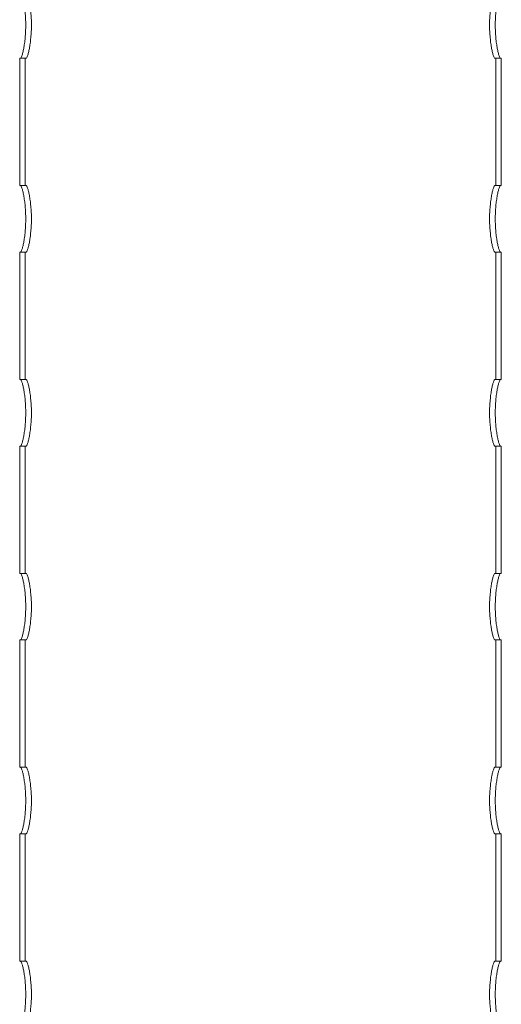
# Model space of a CAD drawing. Units: millimetres. Extents: x -2050 to 7912, y -2850 to 7162.
# Drawn here: x 3561 to 4257, y 1242 to 2664 of the extents above; entities that cross this region are included whole.
import ezdxf

# ---------------------------------------------------------------- set-up
doc = ezdxf.new("R2010")
doc.units = ezdxf.units.MM
doc.header["$MEASUREMENT"] = 0

msp = doc.modelspace()

# ---------------------------------------------------------------- linework, layer by layer
at = {"color": 0, "linetype": 'Continuous', "lineweight": 0}
for p, q in [((3561, 2608), (3562.3, 2608)), ((3561, 2608), (3561, 2424)), ((3570.3, 2608), (3562.3, 2608)), ((3569, 2608), (3569, 2424)), ((4255.7, 2608), (4247.7, 2608)), ((4249, 2608), (4249, 2424)), ((4255.7, 2608), (4257, 2608)), ((4257, 2608), (4257, 2424)), ((3562.3, 2424), (3561, 2424)), ((3562.3, 2424), (3570.3, 2424)), ((4247.7, 2424), (4255.7, 2424)), ((4257, 2424), (4255.7, 2424)), ((3561, 2328), (3562.3, 2328)), ((3561, 2328), (3561, 2144)), ((3570.3, 2328), (3562.3, 2328)), ((3569, 2328), (3569, 2144)), ((4255.7, 2328), (4247.7, 2328)), ((4249, 2328), (4249, 2144)), ((4255.7, 2328), (4257, 2328)), ((4257, 2328), (4257, 2144)), ((3562.3, 2144), (3561, 2144)), ((3562.3, 2144), (3570.3, 2144)), ((4247.7, 2144), (4255.7, 2144)), ((4257, 2144), (4255.7, 2144)), ((3561, 2048), (3562.3, 2048)), ((3561, 2048), (3561, 1864)), ((3570.3, 2048), (3562.3, 2048)), ((3569, 2048), (3569, 1864)), ((4255.7, 2048), (4247.7, 2048)), ((4249, 2048), (4249, 1864)), ((4255.7, 2048), (4257, 2048)), ((4257, 2048), (4257, 1864)), ((3562.3, 1864), (3561, 1864)), ((3562.3, 1864), (3570.3, 1864)), ((4247.7, 1864), (4255.7, 1864)), ((4257, 1864), (4255.7, 1864)), ((3561, 1768), (3562.3, 1768)), ((3561, 1768), (3561, 1584)), ((3570.3, 1768), (3562.3, 1768)), ((3569, 1768), (3569, 1584)), ((4255.7, 1768), (4247.7, 1768)), ((4249, 1768), (4249, 1584)), ((4255.7, 1768), (4257, 1768)), ((4257, 1768), (4257, 1584)), ((3562.3, 1584), (3561, 1584)), ((3562.3, 1584), (3570.3, 1584)), ((4247.7, 1584), (4255.7, 1584)), ((4257, 1584), (4255.7, 1584)), ((3561, 1488), (3562.3, 1488)), ((3561, 1488), (3561, 1304)), ((3570.3, 1488), (3562.3, 1488)), ((3569, 1488), (3569, 1304)), ((4255.7, 1488), (4247.7, 1488)), ((4249, 1488), (4249, 1304)), ((4255.7, 1488), (4257, 1488)), ((4257, 1488), (4257, 1304)), ((3562.3, 1304), (3561, 1304)), ((3562.3, 1304), (3570.3, 1304)), ((4247.7, 1304), (4255.7, 1304)), ((4257, 1304), (4255.7, 1304))]:
    msp.add_line(p, q, dxfattribs=at)
for points, knots in [([(3562.3, 2704), (3562.5, 2704), (3562.8, 2703.7), (3563.5, 2702.5), (3563.9, 2701.5), (3564.7, 2699.1), (3565.2, 2697.6), (3566, 2694), (3566.4, 2692), (3567.2, 2687.8), (3567.6, 2685.4), (3568.3, 2680.1), (3568.7, 2677.3), (3569.2, 2671.4), (3569.4, 2668.3), (3569.7, 2662.1), (3569.7, 2659), (3569.7, 2653), (3569.7, 2649.9), (3569.4, 2643.7), (3569.2, 2640.6), (3568.7, 2634.7), (3568.3, 2631.9), (3567.6, 2626.6), (3567.2, 2624.2), (3566.4, 2620), (3566, 2618), (3565.2, 2614.4), (3564.7, 2612.9), (3563.9, 2610.4), (3563.5, 2609.5), (3562.8, 2608.3), (3562.5, 2608), (3562.3, 2608)], [7.23718, 7.23718, 7.23718, 7.23718, 8.150143, 8.150143, 9.063105, 9.063105, 9.976068, 9.976068, 10.88903, 10.88903, 11.794643, 11.794643, 12.700255, 12.700255, 13.605868, 13.605868, 14.51148, 14.51148, 15.417093, 15.417093, 16.322705, 16.322705, 17.228318, 17.228318, 18.133931, 18.133931, 19.046893, 19.046893, 19.959856, 19.959856, 20.872818, 20.872818, 21.785781, 21.785781, 21.785781, 21.785781]), ([(3570.3, 2608), (3570.5, 2608), (3570.9, 2608.3), (3571.6, 2609.5), (3572, 2610.4), (3572.8, 2612.9), (3573.3, 2614.4), (3574.1, 2618), (3574.6, 2620), (3575.4, 2624.2), (3575.8, 2626.6), (3576.5, 2631.9), (3576.8, 2634.7), (3577.4, 2640.6), (3577.6, 2643.7), (3577.9, 2649.9), (3578, 2653), (3578, 2659), (3577.9, 2662.1), (3577.6, 2668.3), (3577.4, 2671.4), (3576.8, 2677.3), (3576.5, 2680.1), (3575.8, 2685.4), (3575.4, 2687.8), (3574.6, 2692), (3574.1, 2694), (3573.3, 2697.6), (3572.8, 2699.1), (3572, 2701.5), (3571.6, 2702.5), (3570.9, 2703.7), (3570.5, 2704), (3570.3, 2704)], [7.237409, 7.237409, 7.237409, 7.237409, 8.150805, 8.150805, 9.0642, 9.0642, 9.977595, 9.977595, 10.89099, 10.89099, 11.796683, 11.796683, 12.702375, 12.702375, 13.608067, 13.608067, 14.513759, 14.513759, 15.419451, 15.419451, 16.325143, 16.325143, 17.230836, 17.230836, 18.136528, 18.136528, 19.049923, 19.049923, 19.963318, 19.963318, 20.876714, 20.876714, 21.790109, 21.790109, 21.790109, 21.790109]), ([(4247.7, 2704), (4247.5, 2704), (4247.1, 2703.7), (4246.4, 2702.5), (4246, 2701.5), (4245.2, 2699.1), (4244.7, 2697.6), (4243.9, 2694), (4243.4, 2692), (4242.6, 2687.8), (4242.2, 2685.4), (4241.5, 2680.1), (4241.2, 2677.3), (4240.6, 2671.4), (4240.4, 2668.3), (4240.1, 2662.1), (4240, 2659), (4240, 2653), (4240.1, 2649.9), (4240.4, 2643.7), (4240.6, 2640.6), (4241.2, 2634.7), (4241.5, 2631.9), (4242.2, 2626.6), (4242.6, 2624.2), (4243.4, 2620), (4243.9, 2618), (4244.7, 2614.4), (4245.2, 2612.9), (4246, 2610.4), (4246.4, 2609.5), (4247.1, 2608.3), (4247.5, 2608), (4247.7, 2608)], [7.237409, 7.237409, 7.237409, 7.237409, 8.150805, 8.150805, 9.0642, 9.0642, 9.977595, 9.977595, 10.89099, 10.89099, 11.796683, 11.796683, 12.702375, 12.702375, 13.608067, 13.608067, 14.513759, 14.513759, 15.419451, 15.419451, 16.325143, 16.325143, 17.230836, 17.230836, 18.136528, 18.136528, 19.049923, 19.049923, 19.963318, 19.963318, 20.876714, 20.876714, 21.790109, 21.790109, 21.790109, 21.790109]), ([(4255.7, 2608), (4255.5, 2608), (4255.2, 2608.3), (4254.5, 2609.5), (4254.1, 2610.4), (4253.3, 2612.9), (4252.8, 2614.4), (4252, 2618), (4251.6, 2620), (4250.8, 2624.2), (4250.4, 2626.6), (4249.7, 2631.9), (4249.3, 2634.7), (4248.8, 2640.6), (4248.6, 2643.7), (4248.3, 2649.9), (4248.3, 2653), (4248.3, 2659), (4248.3, 2662.1), (4248.6, 2668.3), (4248.8, 2671.4), (4249.3, 2677.3), (4249.7, 2680.1), (4250.4, 2685.4), (4250.8, 2687.8), (4251.6, 2692), (4252, 2694), (4252.8, 2697.6), (4253.3, 2699.1), (4254.1, 2701.5), (4254.5, 2702.5), (4255.2, 2703.7), (4255.5, 2704), (4255.7, 2704)], [7.23718, 7.23718, 7.23718, 7.23718, 8.150143, 8.150143, 9.063105, 9.063105, 9.976068, 9.976068, 10.88903, 10.88903, 11.794643, 11.794643, 12.700255, 12.700255, 13.605868, 13.605868, 14.51148, 14.51148, 15.417093, 15.417093, 16.322705, 16.322705, 17.228318, 17.228318, 18.133931, 18.133931, 19.046893, 19.046893, 19.959856, 19.959856, 20.872818, 20.872818, 21.785781, 21.785781, 21.785781, 21.785781]), ([(3562.3, 2424), (3562.5, 2424), (3562.8, 2423.7), (3563.5, 2422.5), (3563.9, 2421.5), (3564.7, 2419.1), (3565.2, 2417.6), (3566, 2414), (3566.4, 2412), (3567.2, 2407.8), (3567.6, 2405.4), (3568.3, 2400.1), (3568.7, 2397.3), (3569.2, 2391.4), (3569.4, 2388.3), (3569.7, 2382.1), (3569.7, 2379), (3569.7, 2373), (3569.7, 2369.9), (3569.4, 2363.7), (3569.2, 2360.6), (3568.7, 2354.7), (3568.3, 2351.9), (3567.6, 2346.6), (3567.2, 2344.2), (3566.4, 2340), (3566, 2338), (3565.2, 2334.4), (3564.7, 2332.9), (3563.9, 2330.4), (3563.5, 2329.5), (3562.8, 2328.3), (3562.5, 2328), (3562.3, 2328)], [7.23718, 7.23718, 7.23718, 7.23718, 8.150143, 8.150143, 9.063105, 9.063105, 9.976068, 9.976068, 10.88903, 10.88903, 11.794643, 11.794643, 12.700255, 12.700255, 13.605868, 13.605868, 14.51148, 14.51148, 15.417093, 15.417093, 16.322705, 16.322705, 17.228318, 17.228318, 18.133931, 18.133931, 19.046893, 19.046893, 19.959856, 19.959856, 20.872818, 20.872818, 21.785781, 21.785781, 21.785781, 21.785781]), ([(3570.3, 2328), (3570.5, 2328), (3570.9, 2328.3), (3571.6, 2329.5), (3572, 2330.4), (3572.8, 2332.9), (3573.3, 2334.4), (3574.1, 2338), (3574.6, 2340), (3575.4, 2344.2), (3575.8, 2346.6), (3576.5, 2351.9), (3576.8, 2354.7), (3577.4, 2360.6), (3577.6, 2363.7), (3577.9, 2369.9), (3578, 2373), (3578, 2379), (3577.9, 2382.1), (3577.6, 2388.3), (3577.4, 2391.4), (3576.8, 2397.3), (3576.5, 2400.1), (3575.8, 2405.4), (3575.4, 2407.8), (3574.6, 2412), (3574.1, 2414), (3573.3, 2417.6), (3572.8, 2419.1), (3572, 2421.5), (3571.6, 2422.5), (3570.9, 2423.7), (3570.5, 2424), (3570.3, 2424)], [7.237409, 7.237409, 7.237409, 7.237409, 8.150805, 8.150805, 9.0642, 9.0642, 9.977595, 9.977595, 10.89099, 10.89099, 11.796683, 11.796683, 12.702375, 12.702375, 13.608067, 13.608067, 14.513759, 14.513759, 15.419451, 15.419451, 16.325143, 16.325143, 17.230836, 17.230836, 18.136528, 18.136528, 19.049923, 19.049923, 19.963318, 19.963318, 20.876714, 20.876714, 21.790109, 21.790109, 21.790109, 21.790109]), ([(4247.7, 2424), (4247.5, 2424), (4247.1, 2423.7), (4246.4, 2422.5), (4246, 2421.5), (4245.2, 2419.1), (4244.7, 2417.6), (4243.9, 2414), (4243.4, 2412), (4242.6, 2407.8), (4242.2, 2405.4), (4241.5, 2400.1), (4241.2, 2397.3), (4240.6, 2391.4), (4240.4, 2388.3), (4240.1, 2382.1), (4240, 2379), (4240, 2373), (4240.1, 2369.9), (4240.4, 2363.7), (4240.6, 2360.6), (4241.2, 2354.7), (4241.5, 2351.9), (4242.2, 2346.6), (4242.6, 2344.2), (4243.4, 2340), (4243.9, 2338), (4244.7, 2334.4), (4245.2, 2332.9), (4246, 2330.4), (4246.4, 2329.5), (4247.1, 2328.3), (4247.5, 2328), (4247.7, 2328)], [7.237409, 7.237409, 7.237409, 7.237409, 8.150805, 8.150805, 9.0642, 9.0642, 9.977595, 9.977595, 10.89099, 10.89099, 11.796683, 11.796683, 12.702375, 12.702375, 13.608067, 13.608067, 14.513759, 14.513759, 15.419451, 15.419451, 16.325143, 16.325143, 17.230836, 17.230836, 18.136528, 18.136528, 19.049923, 19.049923, 19.963318, 19.963318, 20.876714, 20.876714, 21.790109, 21.790109, 21.790109, 21.790109]), ([(4255.7, 2328), (4255.5, 2328), (4255.2, 2328.3), (4254.5, 2329.5), (4254.1, 2330.4), (4253.3, 2332.9), (4252.8, 2334.4), (4252, 2338), (4251.6, 2340), (4250.8, 2344.2), (4250.4, 2346.6), (4249.7, 2351.9), (4249.3, 2354.7), (4248.8, 2360.6), (4248.6, 2363.7), (4248.3, 2369.9), (4248.3, 2373), (4248.3, 2379), (4248.3, 2382.1), (4248.6, 2388.3), (4248.8, 2391.4), (4249.3, 2397.3), (4249.7, 2400.1), (4250.4, 2405.4), (4250.8, 2407.8), (4251.6, 2412), (4252, 2414), (4252.8, 2417.6), (4253.3, 2419.1), (4254.1, 2421.5), (4254.5, 2422.5), (4255.2, 2423.7), (4255.5, 2424), (4255.7, 2424)], [7.23718, 7.23718, 7.23718, 7.23718, 8.150143, 8.150143, 9.063105, 9.063105, 9.976068, 9.976068, 10.88903, 10.88903, 11.794643, 11.794643, 12.700255, 12.700255, 13.605868, 13.605868, 14.51148, 14.51148, 15.417093, 15.417093, 16.322705, 16.322705, 17.228318, 17.228318, 18.133931, 18.133931, 19.046893, 19.046893, 19.959856, 19.959856, 20.872818, 20.872818, 21.785781, 21.785781, 21.785781, 21.785781]), ([(3562.3, 2144), (3562.5, 2144), (3562.8, 2143.7), (3563.5, 2142.5), (3563.9, 2141.5), (3564.7, 2139.1), (3565.2, 2137.6), (3566, 2134), (3566.4, 2132), (3567.2, 2127.8), (3567.6, 2125.4), (3568.3, 2120.1), (3568.7, 2117.3), (3569.2, 2111.4), (3569.4, 2108.3), (3569.7, 2102.1), (3569.7, 2099), (3569.7, 2093), (3569.7, 2089.9), (3569.4, 2083.7), (3569.2, 2080.6), (3568.7, 2074.7), (3568.3, 2071.9), (3567.6, 2066.6), (3567.2, 2064.2), (3566.4, 2060), (3566, 2058), (3565.2, 2054.4), (3564.7, 2052.9), (3563.9, 2050.4), (3563.5, 2049.5), (3562.8, 2048.3), (3562.5, 2048), (3562.3, 2048)], [7.23718, 7.23718, 7.23718, 7.23718, 8.150143, 8.150143, 9.063105, 9.063105, 9.976068, 9.976068, 10.88903, 10.88903, 11.794643, 11.794643, 12.700255, 12.700255, 13.605868, 13.605868, 14.51148, 14.51148, 15.417093, 15.417093, 16.322705, 16.322705, 17.228318, 17.228318, 18.133931, 18.133931, 19.046893, 19.046893, 19.959856, 19.959856, 20.872818, 20.872818, 21.785781, 21.785781, 21.785781, 21.785781]), ([(3570.3, 2048), (3570.5, 2048), (3570.9, 2048.3), (3571.6, 2049.5), (3572, 2050.4), (3572.8, 2052.9), (3573.3, 2054.4), (3574.1, 2058), (3574.6, 2060), (3575.4, 2064.2), (3575.8, 2066.6), (3576.5, 2071.9), (3576.8, 2074.7), (3577.4, 2080.6), (3577.6, 2083.7), (3577.9, 2089.9), (3578, 2093), (3578, 2099), (3577.9, 2102.1), (3577.6, 2108.3), (3577.4, 2111.4), (3576.8, 2117.3), (3576.5, 2120.1), (3575.8, 2125.4), (3575.4, 2127.8), (3574.6, 2132), (3574.1, 2134), (3573.3, 2137.6), (3572.8, 2139.1), (3572, 2141.5), (3571.6, 2142.5), (3570.9, 2143.7), (3570.5, 2144), (3570.3, 2144)], [7.237409, 7.237409, 7.237409, 7.237409, 8.150805, 8.150805, 9.0642, 9.0642, 9.977595, 9.977595, 10.89099, 10.89099, 11.796683, 11.796683, 12.702375, 12.702375, 13.608067, 13.608067, 14.513759, 14.513759, 15.419451, 15.419451, 16.325143, 16.325143, 17.230836, 17.230836, 18.136528, 18.136528, 19.049923, 19.049923, 19.963318, 19.963318, 20.876714, 20.876714, 21.790109, 21.790109, 21.790109, 21.790109]), ([(4247.7, 2144), (4247.5, 2144), (4247.1, 2143.7), (4246.4, 2142.5), (4246, 2141.5), (4245.2, 2139.1), (4244.7, 2137.6), (4243.9, 2134), (4243.4, 2132), (4242.6, 2127.8), (4242.2, 2125.4), (4241.5, 2120.1), (4241.2, 2117.3), (4240.6, 2111.4), (4240.4, 2108.3), (4240.1, 2102.1), (4240, 2099), (4240, 2093), (4240.1, 2089.9), (4240.4, 2083.7), (4240.6, 2080.6), (4241.2, 2074.7), (4241.5, 2071.9), (4242.2, 2066.6), (4242.6, 2064.2), (4243.4, 2060), (4243.9, 2058), (4244.7, 2054.4), (4245.2, 2052.9), (4246, 2050.4), (4246.4, 2049.5), (4247.1, 2048.3), (4247.5, 2048), (4247.7, 2048)], [7.237409, 7.237409, 7.237409, 7.237409, 8.150805, 8.150805, 9.0642, 9.0642, 9.977595, 9.977595, 10.89099, 10.89099, 11.796683, 11.796683, 12.702375, 12.702375, 13.608067, 13.608067, 14.513759, 14.513759, 15.419451, 15.419451, 16.325143, 16.325143, 17.230836, 17.230836, 18.136528, 18.136528, 19.049923, 19.049923, 19.963318, 19.963318, 20.876714, 20.876714, 21.790109, 21.790109, 21.790109, 21.790109]), ([(4255.7, 2048), (4255.5, 2048), (4255.2, 2048.3), (4254.5, 2049.5), (4254.1, 2050.4), (4253.3, 2052.9), (4252.8, 2054.4), (4252, 2058), (4251.6, 2060), (4250.8, 2064.2), (4250.4, 2066.6), (4249.7, 2071.9), (4249.3, 2074.7), (4248.8, 2080.6), (4248.6, 2083.7), (4248.3, 2089.9), (4248.3, 2093), (4248.3, 2099), (4248.3, 2102.1), (4248.6, 2108.3), (4248.8, 2111.4), (4249.3, 2117.3), (4249.7, 2120.1), (4250.4, 2125.4), (4250.8, 2127.8), (4251.6, 2132), (4252, 2134), (4252.8, 2137.6), (4253.3, 2139.1), (4254.1, 2141.5), (4254.5, 2142.5), (4255.2, 2143.7), (4255.5, 2144), (4255.7, 2144)], [7.23718, 7.23718, 7.23718, 7.23718, 8.150143, 8.150143, 9.063105, 9.063105, 9.976068, 9.976068, 10.88903, 10.88903, 11.794643, 11.794643, 12.700255, 12.700255, 13.605868, 13.605868, 14.51148, 14.51148, 15.417093, 15.417093, 16.322705, 16.322705, 17.228318, 17.228318, 18.133931, 18.133931, 19.046893, 19.046893, 19.959856, 19.959856, 20.872818, 20.872818, 21.785781, 21.785781, 21.785781, 21.785781]), ([(3562.3, 1864), (3562.5, 1864), (3562.8, 1863.7), (3563.5, 1862.5), (3563.9, 1861.5), (3564.7, 1859.1), (3565.2, 1857.6), (3566, 1854), (3566.4, 1852), (3567.2, 1847.8), (3567.6, 1845.4), (3568.3, 1840.1), (3568.7, 1837.3), (3569.2, 1831.4), (3569.4, 1828.3), (3569.7, 1822.1), (3569.7, 1819), (3569.7, 1813), (3569.7, 1809.9), (3569.4, 1803.7), (3569.2, 1800.6), (3568.7, 1794.7), (3568.3, 1791.9), (3567.6, 1786.6), (3567.2, 1784.2), (3566.4, 1780), (3566, 1778), (3565.2, 1774.4), (3564.7, 1772.9), (3563.9, 1770.4), (3563.5, 1769.5), (3562.8, 1768.3), (3562.5, 1768), (3562.3, 1768)], [7.23718, 7.23718, 7.23718, 7.23718, 8.150143, 8.150143, 9.063105, 9.063105, 9.976068, 9.976068, 10.88903, 10.88903, 11.794643, 11.794643, 12.700255, 12.700255, 13.605868, 13.605868, 14.51148, 14.51148, 15.417093, 15.417093, 16.322705, 16.322705, 17.228318, 17.228318, 18.133931, 18.133931, 19.046893, 19.046893, 19.959856, 19.959856, 20.872818, 20.872818, 21.785781, 21.785781, 21.785781, 21.785781]), ([(3570.3, 1768), (3570.5, 1768), (3570.9, 1768.3), (3571.6, 1769.5), (3572, 1770.4), (3572.8, 1772.9), (3573.3, 1774.4), (3574.1, 1778), (3574.6, 1780), (3575.4, 1784.2), (3575.8, 1786.6), (3576.5, 1791.9), (3576.8, 1794.7), (3577.4, 1800.6), (3577.6, 1803.7), (3577.9, 1809.9), (3578, 1813), (3578, 1819), (3577.9, 1822.1), (3577.6, 1828.3), (3577.4, 1831.4), (3576.8, 1837.3), (3576.5, 1840.1), (3575.8, 1845.4), (3575.4, 1847.8), (3574.6, 1852), (3574.1, 1854), (3573.3, 1857.6), (3572.8, 1859.1), (3572, 1861.5), (3571.6, 1862.5), (3570.9, 1863.7), (3570.5, 1864), (3570.3, 1864)], [7.237409, 7.237409, 7.237409, 7.237409, 8.150805, 8.150805, 9.0642, 9.0642, 9.977595, 9.977595, 10.89099, 10.89099, 11.796683, 11.796683, 12.702375, 12.702375, 13.608067, 13.608067, 14.513759, 14.513759, 15.419451, 15.419451, 16.325143, 16.325143, 17.230836, 17.230836, 18.136528, 18.136528, 19.049923, 19.049923, 19.963318, 19.963318, 20.876714, 20.876714, 21.790109, 21.790109, 21.790109, 21.790109]), ([(4247.7, 1864), (4247.5, 1864), (4247.1, 1863.7), (4246.4, 1862.5), (4246, 1861.5), (4245.2, 1859.1), (4244.7, 1857.6), (4243.9, 1854), (4243.4, 1852), (4242.6, 1847.8), (4242.2, 1845.4), (4241.5, 1840.1), (4241.2, 1837.3), (4240.6, 1831.4), (4240.4, 1828.3), (4240.1, 1822.1), (4240, 1819), (4240, 1813), (4240.1, 1809.9), (4240.4, 1803.7), (4240.6, 1800.6), (4241.2, 1794.7), (4241.5, 1791.9), (4242.2, 1786.6), (4242.6, 1784.2), (4243.4, 1780), (4243.9, 1778), (4244.7, 1774.4), (4245.2, 1772.9), (4246, 1770.4), (4246.4, 1769.5), (4247.1, 1768.3), (4247.5, 1768), (4247.7, 1768)], [7.237409, 7.237409, 7.237409, 7.237409, 8.150805, 8.150805, 9.0642, 9.0642, 9.977595, 9.977595, 10.89099, 10.89099, 11.796683, 11.796683, 12.702375, 12.702375, 13.608067, 13.608067, 14.513759, 14.513759, 15.419451, 15.419451, 16.325143, 16.325143, 17.230836, 17.230836, 18.136528, 18.136528, 19.049923, 19.049923, 19.963318, 19.963318, 20.876714, 20.876714, 21.790109, 21.790109, 21.790109, 21.790109]), ([(4255.7, 1768), (4255.5, 1768), (4255.2, 1768.3), (4254.5, 1769.5), (4254.1, 1770.4), (4253.3, 1772.9), (4252.8, 1774.4), (4252, 1778), (4251.6, 1780), (4250.8, 1784.2), (4250.4, 1786.6), (4249.7, 1791.9), (4249.3, 1794.7), (4248.8, 1800.6), (4248.6, 1803.7), (4248.3, 1809.9), (4248.3, 1813), (4248.3, 1819), (4248.3, 1822.1), (4248.6, 1828.3), (4248.8, 1831.4), (4249.3, 1837.3), (4249.7, 1840.1), (4250.4, 1845.4), (4250.8, 1847.8), (4251.6, 1852), (4252, 1854), (4252.8, 1857.6), (4253.3, 1859.1), (4254.1, 1861.5), (4254.5, 1862.5), (4255.2, 1863.7), (4255.5, 1864), (4255.7, 1864)], [7.23718, 7.23718, 7.23718, 7.23718, 8.150143, 8.150143, 9.063105, 9.063105, 9.976068, 9.976068, 10.88903, 10.88903, 11.794643, 11.794643, 12.700255, 12.700255, 13.605868, 13.605868, 14.51148, 14.51148, 15.417093, 15.417093, 16.322705, 16.322705, 17.228318, 17.228318, 18.133931, 18.133931, 19.046893, 19.046893, 19.959856, 19.959856, 20.872818, 20.872818, 21.785781, 21.785781, 21.785781, 21.785781]), ([(3562.3, 1584), (3562.5, 1584), (3562.8, 1583.7), (3563.5, 1582.5), (3563.9, 1581.5), (3564.7, 1579.1), (3565.2, 1577.6), (3566, 1574), (3566.4, 1572), (3567.2, 1567.8), (3567.6, 1565.4), (3568.3, 1560.1), (3568.7, 1557.3), (3569.2, 1551.4), (3569.4, 1548.3), (3569.7, 1542.1), (3569.7, 1539), (3569.7, 1533), (3569.7, 1529.9), (3569.4, 1523.7), (3569.2, 1520.6), (3568.7, 1514.7), (3568.3, 1511.9), (3567.6, 1506.6), (3567.2, 1504.2), (3566.4, 1500), (3566, 1498), (3565.2, 1494.4), (3564.7, 1492.9), (3563.9, 1490.4), (3563.5, 1489.5), (3562.8, 1488.3), (3562.5, 1488), (3562.3, 1488)], [7.23718, 7.23718, 7.23718, 7.23718, 8.150143, 8.150143, 9.063105, 9.063105, 9.976068, 9.976068, 10.88903, 10.88903, 11.794643, 11.794643, 12.700255, 12.700255, 13.605868, 13.605868, 14.51148, 14.51148, 15.417093, 15.417093, 16.322705, 16.322705, 17.228318, 17.228318, 18.133931, 18.133931, 19.046893, 19.046893, 19.959856, 19.959856, 20.872818, 20.872818, 21.785781, 21.785781, 21.785781, 21.785781]), ([(3570.3, 1488), (3570.5, 1488), (3570.9, 1488.3), (3571.6, 1489.5), (3572, 1490.4), (3572.8, 1492.9), (3573.3, 1494.4), (3574.1, 1498), (3574.6, 1500), (3575.4, 1504.2), (3575.8, 1506.6), (3576.5, 1511.9), (3576.8, 1514.7), (3577.4, 1520.6), (3577.6, 1523.7), (3577.9, 1529.9), (3578, 1533), (3578, 1539), (3577.9, 1542.1), (3577.6, 1548.3), (3577.4, 1551.4), (3576.8, 1557.3), (3576.5, 1560.1), (3575.8, 1565.4), (3575.4, 1567.8), (3574.6, 1572), (3574.1, 1574), (3573.3, 1577.6), (3572.8, 1579.1), (3572, 1581.5), (3571.6, 1582.5), (3570.9, 1583.7), (3570.5, 1584), (3570.3, 1584)], [7.237409, 7.237409, 7.237409, 7.237409, 8.150805, 8.150805, 9.0642, 9.0642, 9.977595, 9.977595, 10.89099, 10.89099, 11.796683, 11.796683, 12.702375, 12.702375, 13.608067, 13.608067, 14.513759, 14.513759, 15.419451, 15.419451, 16.325143, 16.325143, 17.230836, 17.230836, 18.136528, 18.136528, 19.049923, 19.049923, 19.963318, 19.963318, 20.876714, 20.876714, 21.790109, 21.790109, 21.790109, 21.790109]), ([(4247.7, 1584), (4247.5, 1584), (4247.1, 1583.7), (4246.4, 1582.5), (4246, 1581.5), (4245.2, 1579.1), (4244.7, 1577.6), (4243.9, 1574), (4243.4, 1572), (4242.6, 1567.8), (4242.2, 1565.4), (4241.5, 1560.1), (4241.2, 1557.3), (4240.6, 1551.4), (4240.4, 1548.3), (4240.1, 1542.1), (4240, 1539), (4240, 1533), (4240.1, 1529.9), (4240.4, 1523.7), (4240.6, 1520.6), (4241.2, 1514.7), (4241.5, 1511.9), (4242.2, 1506.6), (4242.6, 1504.2), (4243.4, 1500), (4243.9, 1498), (4244.7, 1494.4), (4245.2, 1492.9), (4246, 1490.4), (4246.4, 1489.5), (4247.1, 1488.3), (4247.5, 1488), (4247.7, 1488)], [7.237409, 7.237409, 7.237409, 7.237409, 8.150805, 8.150805, 9.0642, 9.0642, 9.977595, 9.977595, 10.89099, 10.89099, 11.796683, 11.796683, 12.702375, 12.702375, 13.608067, 13.608067, 14.513759, 14.513759, 15.419451, 15.419451, 16.325143, 16.325143, 17.230836, 17.230836, 18.136528, 18.136528, 19.049923, 19.049923, 19.963318, 19.963318, 20.876714, 20.876714, 21.790109, 21.790109, 21.790109, 21.790109]), ([(4255.7, 1488), (4255.5, 1488), (4255.2, 1488.3), (4254.5, 1489.5), (4254.1, 1490.4), (4253.3, 1492.9), (4252.8, 1494.4), (4252, 1498), (4251.6, 1500), (4250.8, 1504.2), (4250.4, 1506.6), (4249.7, 1511.9), (4249.3, 1514.7), (4248.8, 1520.6), (4248.6, 1523.7), (4248.3, 1529.9), (4248.3, 1533), (4248.3, 1539), (4248.3, 1542.1), (4248.6, 1548.3), (4248.8, 1551.4), (4249.3, 1557.3), (4249.7, 1560.1), (4250.4, 1565.4), (4250.8, 1567.8), (4251.6, 1572), (4252, 1574), (4252.8, 1577.6), (4253.3, 1579.1), (4254.1, 1581.5), (4254.5, 1582.5), (4255.2, 1583.7), (4255.5, 1584), (4255.7, 1584)], [7.23718, 7.23718, 7.23718, 7.23718, 8.150143, 8.150143, 9.063105, 9.063105, 9.976068, 9.976068, 10.88903, 10.88903, 11.794643, 11.794643, 12.700255, 12.700255, 13.605868, 13.605868, 14.51148, 14.51148, 15.417093, 15.417093, 16.322705, 16.322705, 17.228318, 17.228318, 18.133931, 18.133931, 19.046893, 19.046893, 19.959856, 19.959856, 20.872818, 20.872818, 21.785781, 21.785781, 21.785781, 21.785781]), ([(3562.3, 1304), (3562.5, 1304), (3562.8, 1303.7), (3563.5, 1302.5), (3563.9, 1301.5), (3564.7, 1299.1), (3565.2, 1297.6), (3566, 1294), (3566.4, 1292), (3567.2, 1287.8), (3567.6, 1285.4), (3568.3, 1280.1), (3568.7, 1277.3), (3569.2, 1271.4), (3569.4, 1268.3), (3569.7, 1262.1), (3569.7, 1259), (3569.7, 1253), (3569.7, 1249.9), (3569.4, 1243.7), (3569.2, 1240.6), (3568.7, 1234.7), (3568.3, 1231.9), (3567.6, 1226.6), (3567.2, 1224.2), (3566.4, 1220), (3566, 1218), (3565.2, 1214.4), (3564.7, 1212.9), (3563.9, 1210.4), (3563.5, 1209.5), (3562.8, 1208.3), (3562.5, 1208), (3562.3, 1208)], [7.23718, 7.23718, 7.23718, 7.23718, 8.150143, 8.150143, 9.063105, 9.063105, 9.976068, 9.976068, 10.88903, 10.88903, 11.794643, 11.794643, 12.700255, 12.700255, 13.605868, 13.605868, 14.51148, 14.51148, 15.417093, 15.417093, 16.322705, 16.322705, 17.228318, 17.228318, 18.133931, 18.133931, 19.046893, 19.046893, 19.959856, 19.959856, 20.872818, 20.872818, 21.785781, 21.785781, 21.785781, 21.785781]), ([(3570.3, 1208), (3570.5, 1208), (3570.9, 1208.3), (3571.6, 1209.5), (3572, 1210.4), (3572.8, 1212.9), (3573.3, 1214.4), (3574.1, 1218), (3574.6, 1220), (3575.4, 1224.2), (3575.8, 1226.6), (3576.5, 1231.9), (3576.8, 1234.7), (3577.4, 1240.6), (3577.6, 1243.7), (3577.9, 1249.9), (3578, 1253), (3578, 1259), (3577.9, 1262.1), (3577.6, 1268.3), (3577.4, 1271.4), (3576.8, 1277.3), (3576.5, 1280.1), (3575.8, 1285.4), (3575.4, 1287.8), (3574.6, 1292), (3574.1, 1294), (3573.3, 1297.6), (3572.8, 1299.1), (3572, 1301.5), (3571.6, 1302.5), (3570.9, 1303.7), (3570.5, 1304), (3570.3, 1304)], [7.237409, 7.237409, 7.237409, 7.237409, 8.150805, 8.150805, 9.0642, 9.0642, 9.977595, 9.977595, 10.89099, 10.89099, 11.796683, 11.796683, 12.702375, 12.702375, 13.608067, 13.608067, 14.513759, 14.513759, 15.419451, 15.419451, 16.325143, 16.325143, 17.230836, 17.230836, 18.136528, 18.136528, 19.049923, 19.049923, 19.963318, 19.963318, 20.876714, 20.876714, 21.790109, 21.790109, 21.790109, 21.790109]), ([(4247.7, 1304), (4247.5, 1304), (4247.1, 1303.7), (4246.4, 1302.5), (4246, 1301.5), (4245.2, 1299.1), (4244.7, 1297.6), (4243.9, 1294), (4243.4, 1292), (4242.6, 1287.8), (4242.2, 1285.4), (4241.5, 1280.1), (4241.2, 1277.3), (4240.6, 1271.4), (4240.4, 1268.3), (4240.1, 1262.1), (4240, 1259), (4240, 1253), (4240.1, 1249.9), (4240.4, 1243.7), (4240.6, 1240.6), (4241.2, 1234.7), (4241.5, 1231.9), (4242.2, 1226.6), (4242.6, 1224.2), (4243.4, 1220), (4243.9, 1218), (4244.7, 1214.4), (4245.2, 1212.9), (4246, 1210.4), (4246.4, 1209.5), (4247.1, 1208.3), (4247.5, 1208), (4247.7, 1208)], [7.237409, 7.237409, 7.237409, 7.237409, 8.150805, 8.150805, 9.0642, 9.0642, 9.977595, 9.977595, 10.89099, 10.89099, 11.796683, 11.796683, 12.702375, 12.702375, 13.608067, 13.608067, 14.513759, 14.513759, 15.419451, 15.419451, 16.325143, 16.325143, 17.230836, 17.230836, 18.136528, 18.136528, 19.049923, 19.049923, 19.963318, 19.963318, 20.876714, 20.876714, 21.790109, 21.790109, 21.790109, 21.790109]), ([(4255.7, 1208), (4255.5, 1208), (4255.2, 1208.3), (4254.5, 1209.5), (4254.1, 1210.4), (4253.3, 1212.9), (4252.8, 1214.4), (4252, 1218), (4251.6, 1220), (4250.8, 1224.2), (4250.4, 1226.6), (4249.7, 1231.9), (4249.3, 1234.7), (4248.8, 1240.6), (4248.6, 1243.7), (4248.3, 1249.9), (4248.3, 1253), (4248.3, 1259), (4248.3, 1262.1), (4248.6, 1268.3), (4248.8, 1271.4), (4249.3, 1277.3), (4249.7, 1280.1), (4250.4, 1285.4), (4250.8, 1287.8), (4251.6, 1292), (4252, 1294), (4252.8, 1297.6), (4253.3, 1299.1), (4254.1, 1301.5), (4254.5, 1302.5), (4255.2, 1303.7), (4255.5, 1304), (4255.7, 1304)], [7.23718, 7.23718, 7.23718, 7.23718, 8.150143, 8.150143, 9.063105, 9.063105, 9.976068, 9.976068, 10.88903, 10.88903, 11.794643, 11.794643, 12.700255, 12.700255, 13.605868, 13.605868, 14.51148, 14.51148, 15.417093, 15.417093, 16.322705, 16.322705, 17.228318, 17.228318, 18.133931, 18.133931, 19.046893, 19.046893, 19.959856, 19.959856, 20.872818, 20.872818, 21.785781, 21.785781, 21.785781, 21.785781])]:
    msp.add_open_spline(points, degree=3, knots=knots, dxfattribs=at)

doc.saveas('drawing.dxf')
